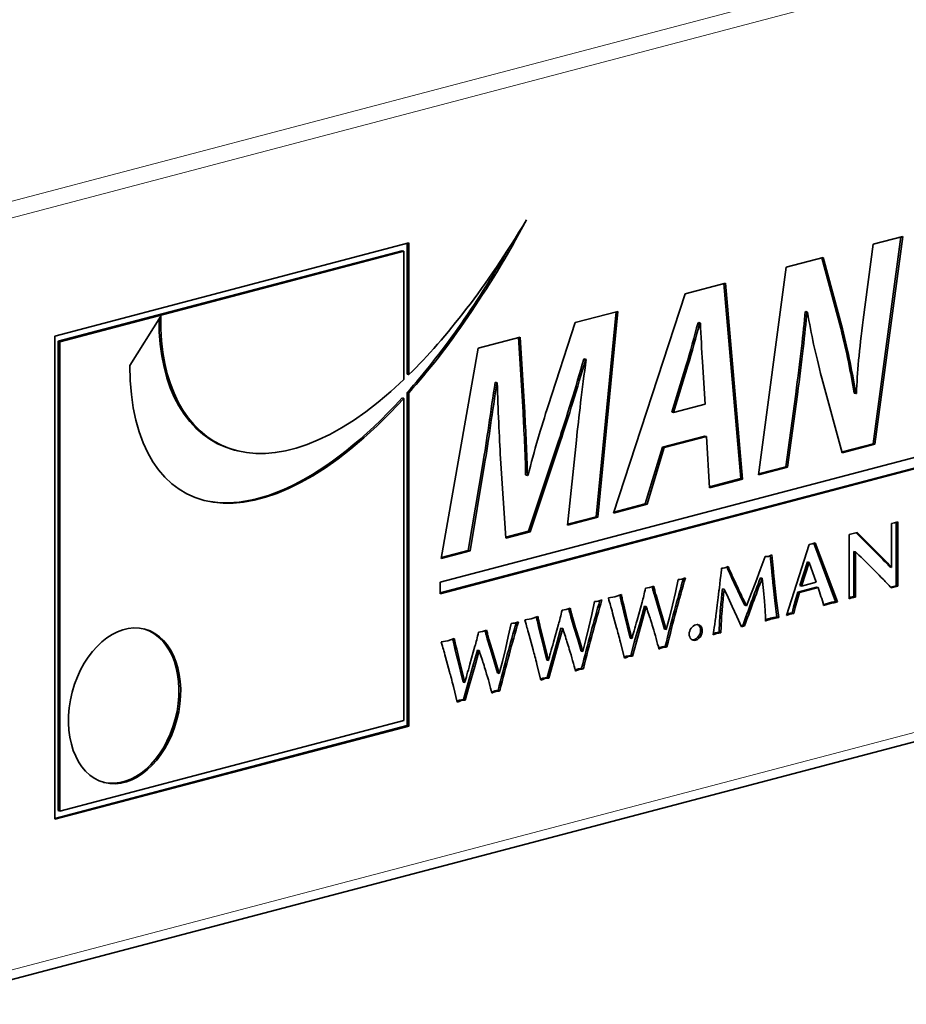
# Model space of a CAD drawing. Units: millimetres. Extents: x 0 to 1470, y 0 to 1040.
# Drawn here: x 736 to 754, y 307 to 327 of the extents above; entities that cross this region are included whole.
import ezdxf

# ---------------------------------------------------------------- set-up
doc = ezdxf.new("R2010")
doc.units = ezdxf.units.MM
doc.header["$LTSCALE"] = 3.5
doc.layers.add('Arêtes tangentes visibles(ISO)', color=7, linetype='Continuous', lineweight=18)
doc.layers.add('Arêtes visibles(ISO)', color=7, linetype='Continuous', lineweight=35)

msp = doc.modelspace()

# ---------------------------------------------------------------- linework, layer by layer
at = {"layer": 'Arêtes tangentes visibles(ISO)'}
for p, q in [((818.2305, 345.4964), (733.3776, 323.1569)), ((733.5172, 322.8482), (818.37, 345.1877)), ((818.37, 329.5455), (733.5172, 307.206)), ((749.4053, 320.2544), (749.3699, 320.2637)), ((751.6813, 319.6535), (751.646, 319.6628)), ((746.7483, 318.6704), (746.7129, 318.6797)), ((745.175, 318.2006), (745.1397, 318.2099)), ((753.0914, 316.6134), (753.0561, 316.6227)), ((753.284, 316.4227), (753.2487, 316.432)), ((753.4701, 316.2361), (753.4348, 316.2454)), ((751.1818, 315.9691), (751.1465, 315.9784)), ((750.3375, 315.8574), (750.3021, 315.8667)), ((751.1956, 315.8291), (751.1602, 315.8384)), ((748.7127, 315.5806), (748.6774, 315.5899)), ((750.4643, 315.5848), (750.429, 315.5941)), ((751.2125, 315.6775), (751.1772, 315.6868)), ((748.039, 315.4008), (748.0036, 315.4101)), ((748.741, 315.4799), (748.7056, 315.4892)), ((751.2481, 315.3616), (751.2127, 315.3709)), ((751.6832, 315.3919), (751.6479, 315.4012)), ((752.4352, 315.323), (752.3998, 315.3324)), ((752.7885, 315.4161), (752.7588, 315.4239)), ((752.8526, 315.4329), (752.8173, 315.4423)), ((746.9752, 315.1231), (746.9398, 315.1324)), ((748.0693, 315.2727), (748.0339, 315.282)), ((748.8056, 315.2599), (748.7703, 315.2692)), ((749.1578, 315.1483), (749.1225, 315.1576)), ((750.1128, 315.1564), (750.0775, 315.1657)), ((750.1258, 315.289), (750.0904, 315.2984)), ((752.2946, 315.2853), (752.2593, 315.2946)), ((746.3014, 314.9433), (746.2661, 314.9527)), ((747.0034, 315.0224), (746.9681, 315.0317)), ((748.1218, 315.0542), (748.0864, 315.0635)), ((748.4435, 314.9108), (748.4082, 314.9201)), ((748.884, 315.0045), (748.8487, 315.0138)), ((751.0897, 314.9698), (751.0544, 314.9791)), ((751.2259, 315.0047), (751.1905, 315.014)), ((751.489, 315.0732), (751.4596, 315.0809)), ((751.5658, 315.0934), (751.5305, 315.1027)), ((746.3317, 314.8153), (746.2964, 314.8246)), ((747.0681, 314.8024), (747.0327, 314.8117)), ((747.4203, 314.6908), (747.3849, 314.7001)), ((748.184, 314.8041), (748.1486, 314.8134)), ((750.0959, 314.8459), (750.0605, 314.8552)), ((744.5639, 314.4859), (744.5285, 314.4952)), ((745.2376, 314.6656), (745.2022, 314.6749)), ((745.2659, 314.565), (745.2305, 314.5743)), ((746.3842, 314.5967), (746.3489, 314.6061)), ((747.1464, 314.547), (747.1111, 314.5564)), ((748.3312, 314.5106), (748.2959, 314.5199)), ((744.5942, 314.3578), (744.5588, 314.3671)), ((745.3305, 314.3449), (745.2951, 314.3542)), ((746.4464, 314.3466), (746.411, 314.3559)), ((746.706, 314.4533), (746.6706, 314.4626)), ((744.6466, 314.1393), (744.6113, 314.1486)), ((745.4089, 314.0896), (745.3735, 314.0989)), ((745.6827, 314.2333), (745.6473, 314.2426)), ((748.1228, 314.1862), (748.0874, 314.1955)), ((744.7088, 313.8892), (744.6735, 313.8985)), ((744.9684, 313.9959), (744.933, 314.0052)), ((746.5937, 314.0531), (746.5583, 314.0624)), ((746.3852, 313.7288), (746.3498, 313.7381)), ((744.8561, 313.5957), (744.8208, 313.605)), ((744.6476, 313.2713), (744.6123, 313.2806))]:
    msp.add_line(p, q, dxfattribs=at)
at = {"layer": 'Arêtes visibles(ISO)'}
for p, q in [((733.3815, 306.9717), (818.2343, 329.3112)), ((753.8332, 322.9296), (753.2555, 318.6268)), ((753.2591, 322.7784), (753.8712, 322.9396)), ((753.8712, 322.9396), (753.2909, 318.6175)), ((736.2375, 320.8656), (743.6016, 322.8044)), ((743.5662, 322.795), (743.5662, 320.0759)), ((743.6016, 322.8044), (743.6016, 320.0665)), ((753.0505, 321.208), (753.2591, 322.7784)), ((743.4601, 322.641), (736.3082, 320.7581)), ((743.4955, 322.6317), (736.3435, 320.7488)), ((743.4955, 322.6317), (743.4601, 322.641)), ((743.4955, 319.9639), (743.4955, 322.6317)), ((751.45, 322.3021), (752.2163, 322.5039)), ((752.1857, 322.4958), (752.5844, 321.0297)), ((752.2163, 322.5039), (752.6198, 321.0204)), ((750.8697, 317.9801), (751.45, 322.3021)), ((749.3463, 321.7483), (750.1851, 321.9691)), ((750.1513, 321.9602), (750.5034, 317.9023)), ((750.1851, 321.9691), (750.5388, 317.8929)), ((747.8546, 317.1863), (749.3463, 321.7483)), ((737.7929, 320.256), (738.44, 321.2787)), ((747.0611, 321.1467), (747.9453, 321.3794)), ((747.9081, 321.3696), (747.4973, 317.1108)), ((747.9453, 321.3794), (747.5327, 317.1015)), ((751.8545, 321.3757), (751.8409, 321.3721)), ((751.8763, 321.3628), (751.8409, 321.3721)), ((751.8898, 321.3664), (751.8545, 321.3757)), ((751.8898, 321.3664), (751.8763, 321.3628)), ((746.4944, 319.4139), (747.0611, 321.1467)), ((749.6283, 321.1484), (749.6147, 321.1448)), ((749.6501, 321.1355), (749.6147, 321.1448)), ((749.6637, 321.1391), (749.6283, 321.1484)), ((749.6637, 321.1391), (749.6501, 321.1355)), ((736.2375, 310.8186), (736.2375, 320.8656)), ((745.039, 320.6143), (745.914, 320.8446)), ((745.914, 320.8446), (746.0093, 319.28)), ((752.6198, 321.0204), (752.5844, 321.0297)), ((736.3082, 320.7581), (736.3082, 311.0005)), ((736.3435, 320.7488), (736.3082, 320.7581)), ((736.3435, 320.7488), (736.3435, 310.9912)), ((744.2522, 315.75), (763.0696, 320.7041)), ((745.8798, 320.8356), (745.9739, 319.2893)), ((763.0342, 320.4723), (744.2522, 315.5275)), ((763.0696, 320.463), (744.2522, 315.5089)), ((744.2727, 316.2433), (745.039, 320.6143)), ((747.2525, 320.393), (747.2389, 320.3894)), ((747.2742, 320.3801), (747.2389, 320.3894)), ((747.2878, 320.3837), (747.2525, 320.393)), ((747.2878, 320.3837), (747.2742, 320.3801)), ((749.3699, 320.2637), (749.0706, 319.288)), ((749.4053, 320.2544), (749.106, 319.2787)), ((749.7634, 319.4518), (749.7045, 320.3332)), ((745.4026, 319.906), (745.3936, 319.9036)), ((745.4289, 319.8943), (745.3936, 319.9036)), ((745.438, 319.8967), (745.4026, 319.906)), ((745.438, 319.8967), (745.4289, 319.8943)), ((752.6153, 318.4396), (752.1891, 319.9915)), ((743.5662, 319.6974), (743.5662, 312.7667)), ((743.6016, 319.6881), (743.6016, 312.7574)), ((751.646, 319.6628), (751.4419, 318.1493)), ((751.6813, 319.6535), (751.4772, 318.14)), ((752.8964, 319.6704), (752.8611, 319.6797)), ((752.8964, 319.6704), (752.91, 319.6739)), ((743.4955, 312.8741), (743.4955, 319.5706)), ((749.106, 319.2787), (749.7634, 319.4518)), ((746.0093, 319.28), (745.9739, 319.2893)), ((749.106, 319.2787), (749.0706, 319.288)), ((746.7129, 318.6797), (746.0873, 316.8076)), ((746.7483, 318.6704), (746.1226, 316.7983)), ((746.8979, 316.9344), (747.0838, 318.7031)), ((749.7553, 318.7878), (748.8757, 318.5563)), ((749.7907, 318.7785), (748.9111, 318.547)), ((749.7907, 318.7785), (749.7553, 318.7878)), ((749.8541, 317.7127), (749.7907, 318.7785)), ((753.2555, 318.6268), (752.6105, 318.457)), ((753.2909, 318.6175), (752.6153, 318.4396)), ((753.2909, 318.6175), (753.2555, 318.6268)), ((740.0051, 318.4885), (739.9698, 318.4978)), ((748.8757, 318.5563), (748.5174, 317.3794)), ((748.9111, 318.547), (748.5528, 317.3701)), ((748.9111, 318.547), (748.8757, 318.5563)), ((745.1397, 318.2099), (744.8359, 316.4101)), ((745.175, 318.2006), (744.8712, 316.4008)), ((745.6148, 316.6646), (745.506, 318.3247)), ((746.0637, 317.9705), (746.0283, 317.9798)), ((746.0637, 317.9705), (746.0818, 317.9752)), ((751.4772, 318.14), (750.8697, 317.9801)), ((751.4419, 318.1493), (750.8723, 317.9994)), ((751.4772, 318.14), (751.4419, 318.1493)), ((750.5034, 317.9023), (749.853, 317.731)), ((750.5388, 317.8929), (749.8541, 317.7127)), ((750.5388, 317.8929), (750.5034, 317.9023)), ((748.5528, 317.3701), (747.8546, 317.1863)), ((748.5174, 317.3794), (747.8612, 317.2066)), ((748.5528, 317.3701), (748.5174, 317.3794)), ((747.5327, 317.1015), (746.8979, 316.9344)), ((747.4973, 317.1108), (746.8999, 316.9536)), ((747.5327, 317.1015), (747.4973, 317.1108)), ((753.6393, 316.9715), (753.7034, 316.9808)), ((753.6393, 316.0582), (753.6393, 316.9715)), ((753.7034, 316.9808), (753.7708, 317.0074)), ((753.7354, 316.9934), (753.7354, 315.6756)), ((753.7708, 317.0074), (753.7708, 315.6663)), ((746.0873, 316.8076), (745.6136, 316.6829)), ((746.1226, 316.7983), (745.6148, 316.6646)), ((746.1226, 316.7983), (746.0873, 316.8076)), ((752.7588, 316.741), (752.9247, 316.7847)), ((752.9038, 316.7792), (753.0561, 316.6227)), ((752.9247, 316.7847), (753.0914, 316.6134)), ((751.9245, 316.5366), (751.9536, 316.5416)), ((751.9536, 316.5416), (751.9851, 316.5474)), ((751.9851, 316.5474), (752.0497, 316.5695)), ((752.0215, 316.5599), (752.4766, 315.3487)), ((752.0497, 316.5695), (752.5119, 315.3394)), ((752.7588, 315.4044), (752.7588, 316.741)), ((753.0561, 316.6227), (753.2487, 316.432)), ((753.0914, 316.6134), (753.284, 316.4227)), ((744.8712, 316.4008), (744.2727, 316.2433)), ((744.8359, 316.4101), (744.2762, 316.2628)), ((744.8712, 316.4008), (744.8359, 316.4101)), ((751.4526, 315.059), (751.9245, 316.5366)), ((752.8903, 316.3809), (752.855, 316.3902)), ((752.855, 316.3902), (752.855, 315.4484)), ((752.8903, 316.3809), (752.8903, 315.4391)), ((753.2487, 316.432), (753.4348, 316.2454)), ((753.284, 316.4227), (753.4701, 316.2361)), ((750.9087, 316.0068), (751.0089, 316.2803)), ((751.0089, 316.2803), (751.08, 316.2863)), ((751.08, 316.2863), (751.1479, 316.3169)), ((751.1149, 316.302), (751.1465, 315.9784)), ((751.1479, 316.3169), (751.1818, 315.9691)), ((751.8893, 316.1712), (751.734, 315.6778)), ((751.9247, 316.1619), (751.7694, 315.6685)), ((751.9247, 316.1619), (751.8893, 316.1712)), ((752.0733, 315.7486), (751.9247, 316.1619)), ((750.104, 316.0421), (750.1395, 316.044)), ((750.1395, 316.044), (750.1718, 316.0472)), ((750.1718, 316.0472), (750.2397, 316.0778)), ((750.8142, 315.7586), (750.9087, 316.0068)), ((753.6393, 316.0582), (753.6039, 316.0675)), ((744.2522, 315.5089), (744.2522, 315.75)), ((749.1433, 315.5384), (749.1999, 315.8027)), ((749.1999, 315.8027), (749.2379, 315.8089)), ((749.2379, 315.8089), (749.2742, 315.8147)), ((749.2742, 315.8147), (749.3138, 315.8289)), ((749.3138, 315.8289), (749.3542, 315.8433)), ((750.7237, 315.5257), (750.8142, 315.7586)), ((750.9491, 315.8327), (750.9138, 315.842)), ((750.9726, 315.5776), (750.9491, 315.8327)), ((751.7694, 315.6685), (752.0733, 315.7486)), ((748.5229, 315.6245), (748.5649, 315.6317)), ((748.5649, 315.6317), (748.6077, 315.6392)), ((748.6077, 315.6392), (748.6513, 315.6545)), ((748.6513, 315.6545), (748.6917, 315.6689)), ((749.0819, 315.2738), (749.1433, 315.5384)), ((750.1581, 315.6055), (750.1227, 315.6148)), ((750.2381, 315.4317), (750.1581, 315.6055)), ((750.6203, 315.2609), (750.7237, 315.5257)), ((750.9944, 315.3515), (750.9726, 315.5776)), ((751.1772, 315.6868), (751.2127, 315.3709)), ((751.2125, 315.6775), (751.2481, 315.3616)), ((751.6891, 315.5444), (751.6479, 315.4012)), ((751.7244, 315.5351), (751.6832, 315.3919)), ((752.076, 315.6462), (751.6891, 315.5444)), ((751.7244, 315.5351), (751.6891, 315.5444)), ((752.1113, 315.6369), (751.7244, 315.5351)), ((751.7694, 315.6685), (751.734, 315.6778)), ((752.1113, 315.6369), (752.076, 315.6462)), ((753.7354, 315.6756), (753.6178, 315.6487)), ((753.7708, 315.6663), (753.6316, 315.6344)), ((753.7708, 315.6663), (753.7354, 315.6756)), ((747.4058, 315.0809), (747.4623, 315.3452)), ((747.4623, 315.3452), (747.5003, 315.3514)), ((747.5003, 315.3514), (747.5367, 315.3572)), ((747.5367, 315.3572), (747.5762, 315.3714)), ((747.5762, 315.3714), (747.6166, 315.3859)), ((747.7487, 315.422), (747.8844, 315.445)), ((747.8844, 315.445), (748.02, 315.4921)), ((748.3455, 314.9592), (748.4502, 315.3325)), ((748.7056, 315.4892), (748.7703, 315.2692)), ((748.741, 315.4799), (748.8056, 315.2599)), ((750.3245, 315.2473), (750.2381, 315.4317)), ((751.0089, 315.1615), (750.9944, 315.3515)), ((751.2127, 315.3709), (751.2564, 315.0228)), ((751.2481, 315.3616), (751.2917, 315.0134)), ((751.6479, 315.4012), (751.6, 315.23)), ((751.6832, 315.3919), (751.6354, 315.2207)), ((752.3255, 315.3166), (752.2593, 315.2946)), ((752.3998, 315.3324), (752.3255, 315.3166)), ((752.3609, 315.3073), (752.3255, 315.3166)), ((752.4352, 315.323), (752.3609, 315.3073)), ((752.4766, 315.3487), (752.3998, 315.3324)), ((752.5119, 315.3394), (752.4352, 315.323)), ((752.5119, 315.3394), (752.4766, 315.3487)), ((752.7812, 315.4366), (752.7588, 315.4276)), ((752.7885, 315.4161), (752.7588, 315.4044)), ((752.8173, 315.4423), (752.7812, 315.4366)), ((752.8166, 315.4272), (752.7812, 315.4366)), ((752.8166, 315.4272), (752.7885, 315.4161)), ((752.8526, 315.4329), (752.8166, 315.4272)), ((752.855, 315.4484), (752.8173, 315.4423)), ((752.8903, 315.4391), (752.8526, 315.4329)), ((752.8903, 315.4391), (752.855, 315.4484)), ((746.7853, 315.167), (746.8273, 315.1743)), ((746.8273, 315.1743), (746.8701, 315.1817)), ((746.8701, 315.1817), (746.9137, 315.197)), ((746.9137, 315.197), (746.9542, 315.2115)), ((747.9216, 314.8002), (747.8375, 315.1069)), ((748.0339, 315.282), (748.0864, 315.0635)), ((748.0693, 315.2727), (748.1218, 315.0542)), ((748.5011, 315.2515), (748.4082, 314.9201)), ((748.5365, 315.2422), (748.4435, 314.9108)), ((748.5365, 315.2422), (748.5011, 315.2515)), ((748.7703, 315.2692), (748.8487, 315.0138)), ((748.8056, 315.2599), (748.884, 315.0045)), ((749.0189, 315.0182), (749.0819, 315.2738)), ((750.4239, 315.034), (750.3245, 315.2473)), ((750.6203, 315.2609), (750.5849, 315.2702)), ((751.5709, 315.1088), (751.5305, 315.1027)), ((751.6, 315.23), (751.5709, 315.1088)), ((751.6063, 315.0995), (751.5709, 315.1088)), ((751.6354, 315.2207), (751.6, 315.23)), ((751.6354, 315.2207), (751.6063, 315.0995)), ((752.2593, 315.2946), (752.2215, 315.2821)), ((752.2946, 315.2853), (752.2268, 315.2629)), ((752.3609, 315.3073), (752.2946, 315.2853)), ((745.7991, 314.8998), (745.8386, 314.914)), ((745.8386, 314.914), (745.8791, 314.9284)), ((746.0111, 314.9645), (746.1468, 314.9875)), ((746.1468, 314.9875), (746.2825, 315.0346)), ((746.9681, 315.0317), (747.0327, 314.8117)), ((747.0034, 315.0224), (747.0681, 314.8024)), ((747.3444, 314.8164), (747.4058, 315.0809)), ((748.0864, 315.0635), (748.1486, 314.8134)), ((748.1218, 315.0542), (748.184, 314.8041)), ((748.4082, 314.9201), (748.2959, 314.5199)), ((748.4435, 314.9108), (748.3312, 314.5106)), ((748.8487, 315.0138), (748.9181, 314.7761)), ((748.884, 315.0045), (748.9535, 314.7668)), ((748.9535, 314.7668), (749.0189, 315.0182)), ((750.5209, 314.8229), (750.4239, 315.034)), ((751.2917, 315.0134), (751.2564, 315.0228)), ((751.489, 315.0732), (751.4526, 315.059)), ((751.4884, 315.0962), (751.461, 315.0854)), ((751.5305, 315.1027), (751.4884, 315.0962)), ((751.5238, 315.0869), (751.4884, 315.0962)), ((751.5238, 315.0869), (751.489, 315.0732)), ((751.5658, 315.0934), (751.5238, 315.0869)), ((751.6063, 315.0995), (751.5658, 315.0934)), ((745.0477, 314.7096), (745.0897, 314.7168)), ((745.0897, 314.7168), (745.1325, 314.7243)), ((745.1325, 314.7243), (745.1762, 314.7396)), ((745.1762, 314.7396), (745.2166, 314.754)), ((745.6682, 314.6235), (745.7247, 314.8878)), ((745.7247, 314.8878), (745.7627, 314.894)), ((745.7627, 314.894), (745.7991, 314.8998)), ((746.2964, 314.8246), (746.3489, 314.6061)), ((746.3317, 314.8153), (746.3842, 314.5967)), ((746.6079, 314.5018), (746.7126, 314.875)), ((746.7635, 314.7941), (746.6706, 314.4626)), ((746.7989, 314.7847), (746.706, 314.4533)), ((746.7989, 314.7847), (746.7635, 314.7941)), ((747.0327, 314.8117), (747.1111, 314.5564)), ((747.0681, 314.8024), (747.1464, 314.547)), ((747.2813, 314.5608), (747.3444, 314.8164)), ((748.1486, 314.8134), (748.2043, 314.5882)), ((748.184, 314.8041), (748.2397, 314.5788)), ((748.9535, 314.7668), (748.9181, 314.7761)), ((749.9741, 314.6975), (749.9355, 314.6813)), ((750.0137, 314.7022), (749.9741, 314.6975)), ((750.0094, 314.6882), (749.9741, 314.6975)), ((750.0516, 314.7056), (750.0137, 314.7022)), ((750.049, 314.6929), (750.0137, 314.7022)), ((750.087, 314.6963), (750.0516, 314.7056)), ((750.547, 314.8483), (750.5132, 314.8395)), ((750.5823, 314.839), (750.5209, 314.8229)), ((750.5823, 314.839), (750.547, 314.8483)), ((744.2735, 314.5071), (744.4092, 314.53)), ((744.4092, 314.53), (744.5449, 314.5772)), ((745.2305, 314.5743), (745.2951, 314.3542)), ((745.2659, 314.565), (745.3305, 314.3449)), ((745.6068, 314.3589), (745.6682, 314.6235)), ((746.184, 314.3427), (746.1, 314.6495)), ((746.3489, 314.6061), (746.411, 314.3559)), ((746.3842, 314.5967), (746.4464, 314.3466)), ((747.1111, 314.5564), (747.1805, 314.3186)), ((747.1464, 314.547), (747.2159, 314.3093)), ((747.2159, 314.3093), (747.2813, 314.5608)), ((748.0816, 314.1692), (748, 314.4976)), ((748.2397, 314.5788), (748.2043, 314.5882)), ((748.2959, 314.5199), (748.2135, 314.2226)), ((748.3312, 314.5106), (748.2488, 314.2133)), ((750.0094, 314.6882), (749.9319, 314.6556)), ((750.049, 314.6929), (750.0094, 314.6882)), ((750.087, 314.6963), (750.049, 314.6929)), ((744.5588, 314.3671), (744.6113, 314.1486)), ((744.5942, 314.3578), (744.6466, 314.1393)), ((744.8704, 314.0443), (744.975, 314.4176)), ((745.026, 314.3366), (744.933, 314.0052)), ((745.0613, 314.3273), (744.9684, 313.9959)), ((745.0613, 314.3273), (745.026, 314.3366)), ((745.2951, 314.3542), (745.3735, 314.0989)), ((745.3305, 314.3449), (745.4089, 314.0896)), ((745.5438, 314.1033), (745.6068, 314.3589)), ((746.411, 314.3559), (746.4668, 314.1307)), ((746.4464, 314.3466), (746.5021, 314.1214)), ((746.6706, 314.4626), (746.5583, 314.0624)), ((746.706, 314.4533), (746.5937, 314.0531)), ((747.2159, 314.3093), (747.1805, 314.3186)), ((748.9663, 314.4022), (748.931, 314.4115)), ((744.4465, 313.8853), (744.3624, 314.192)), ((744.6113, 314.1486), (744.6735, 313.8985)), ((744.6466, 314.1393), (744.7088, 313.8892)), ((745.3735, 314.0989), (745.443, 313.8612)), ((745.4089, 314.0896), (745.4783, 313.8519)), ((745.4783, 313.8519), (745.5438, 314.1033)), ((746.5021, 314.1214), (746.4668, 314.1307)), ((748.0874, 314.1955), (748.0762, 314.1909)), ((748.1228, 314.1862), (748.0816, 314.1692)), ((748.127, 314.2112), (748.0874, 314.1955)), ((748.1624, 314.2019), (748.1228, 314.1862)), ((748.2135, 314.2226), (748.127, 314.2112)), ((748.1624, 314.2019), (748.127, 314.2112)), ((748.2488, 314.2133), (748.1624, 314.2019)), ((748.2488, 314.2133), (748.2135, 314.2226)), ((744.6735, 313.8985), (744.7292, 313.6732)), ((744.7088, 313.8892), (744.7645, 313.6639)), ((744.933, 314.0052), (744.8208, 313.605)), ((744.9684, 313.9959), (744.8561, 313.5957)), ((746.344, 313.7118), (746.2624, 314.0401)), ((746.5583, 314.0624), (746.4759, 313.7651)), ((746.5937, 314.0531), (746.5113, 313.7558)), ((747.2288, 313.9447), (747.1934, 313.954)), ((744.7645, 313.6639), (744.7292, 313.6732)), ((745.4783, 313.8519), (745.443, 313.8612)), ((746.3498, 313.7381), (746.3386, 313.7334)), ((746.3852, 313.7288), (746.344, 313.7118)), ((746.3894, 313.7538), (746.3498, 313.7381)), ((746.4248, 313.7445), (746.3852, 313.7288)), ((746.4759, 313.7651), (746.3894, 313.7538)), ((746.4248, 313.7445), (746.3894, 313.7538)), ((746.5113, 313.7558), (746.4248, 313.7445)), ((746.5113, 313.7558), (746.4759, 313.7651)), ((744.6064, 313.2543), (744.5248, 313.5827)), ((744.8208, 313.605), (744.7383, 313.3077)), ((744.8561, 313.5957), (744.7737, 313.2984)), ((745.4912, 313.4873), (745.4558, 313.4966)), ((744.6123, 313.2806), (744.601, 313.276)), ((744.6476, 313.2713), (744.6064, 313.2543)), ((744.6519, 313.2963), (744.6123, 313.2806)), ((744.6872, 313.287), (744.6476, 313.2713)), ((744.7383, 313.3077), (744.6519, 313.2963)), ((744.6872, 313.287), (744.6519, 313.2963)), ((744.7737, 313.2984), (744.6872, 313.287)), ((744.7737, 313.2984), (744.7383, 313.3077)), ((736.3435, 310.9912), (743.4955, 312.8741)), ((743.5662, 312.7667), (736.2375, 310.8372)), ((743.6016, 312.7574), (736.2375, 310.8186)), ((743.6016, 312.7574), (743.5662, 312.7667)), ((736.3435, 310.9912), (736.3082, 311.0005))]:
    msp.add_line(p, q, dxfattribs=at)
msp.add_ellipse((737.687, 313.1779), major_axis=(-0.4201, -1.5956), ratio=0.6821609, dxfattribs=at)
msp.add_ellipse((737.6517, 313.1872), major_axis=(-0.4201, -1.5956), ratio=0.6821609, start_param=0.0162415, end_param=3.1253512, dxfattribs=at)
for points in [[(743.6016, 320.0665), (744.3813, 320.8324), (745.207, 321.889), (746.0473, 323.2831)], [(746.0473, 323.2831), (745.2439, 321.7903), (744.4129, 320.5985), (743.6016, 319.6881)], [(745.6706, 322.6789), (744.9746, 321.4692), (744.2632, 320.4794), (743.5662, 319.6974)], [(738.44, 321.2787), (738.386, 318.4541), (740.6124, 317.2143), (743.4955, 319.9639)], [(751.8409, 321.3721), (751.8092, 320.9555), (751.7366, 320.3487), (751.646, 319.6628)], [(751.8763, 321.3628), (751.8446, 320.9462), (751.7719, 320.3394), (751.6813, 319.6535)], [(752.1891, 319.9915), (752.0531, 320.5248), (751.9715, 320.8806), (751.8898, 321.3664)], [(738.4038, 321.2215), (738.3944, 319.7741), (738.9912, 318.7554), (739.9698, 318.4978)], [(749.6147, 321.1448), (749.5376, 320.8709), (749.4515, 320.5266), (749.3699, 320.2637)], [(749.6501, 321.1355), (749.573, 320.8616), (749.4869, 320.5172), (749.4053, 320.2544)], [(749.7045, 320.3332), (749.6908, 320.5586), (749.6773, 320.889), (749.6637, 321.1391)], [(752.91, 319.6739), (752.9236, 320.1044), (752.969, 320.5742), (753.0505, 321.208)], [(752.5844, 321.0297), (752.7069, 320.5299), (752.7885, 320.1183), (752.8611, 319.6797)], [(752.6198, 321.0204), (752.7422, 320.5206), (752.8239, 320.109), (752.8964, 319.6704)], [(743.4955, 319.5706), (740.5088, 316.3022), (737.8174, 316.8543), (737.7929, 320.256)], [(747.2389, 320.3894), (747.0711, 319.8071), (746.8807, 319.1816), (746.7129, 318.6797)], [(747.2742, 320.3801), (747.1065, 319.7977), (746.9161, 319.1723), (746.7483, 318.6704)], [(747.0838, 318.7031), (747.1337, 319.1678), (747.2017, 319.7609), (747.2878, 320.3837)], [(745.3936, 319.9036), (745.3074, 319.3304), (745.2167, 318.6755), (745.1397, 318.2099)], [(745.4289, 319.8943), (745.3428, 319.321), (745.2521, 318.6662), (745.175, 318.2006)], [(745.506, 318.3247), (745.4788, 318.7753), (745.4561, 319.3447), (745.438, 319.8967)], [(743.4601, 319.5799), (741.878, 317.8485), (740.3787, 317.1893), (739.3148, 317.4577)], [(746.0818, 317.9752), (746.1997, 318.4703), (746.3629, 319.0019), (746.4944, 319.4139)], [(745.9739, 319.2893), (745.992, 318.9044), (746.0238, 318.4426), (746.0283, 317.9798)], [(746.0093, 319.28), (746.0274, 318.895), (746.0591, 318.4333), (746.0637, 317.9705)], [(753.0061, 316.2698), (752.937, 316.3365), (752.8984, 316.3735), (752.8903, 316.3809)], [(753.1129, 316.1658), (753.0826, 316.1959), (753.047, 316.2305), (753.0061, 316.2698)], [(753.2116, 316.0673), (753.1927, 316.0864), (753.1598, 316.1192), (753.1129, 316.1658)], [(753.4348, 316.2454), (753.499, 316.1792), (753.5554, 316.12), (753.6039, 316.0675)], [(753.4701, 316.2361), (753.5343, 316.1699), (753.5907, 316.1107), (753.6393, 316.0582)], [(750.0773, 315.8087), (750.0897, 315.9166), (750.0986, 315.9944), (750.104, 316.0421)], [(750.2134, 316.0659), (750.2441, 315.9948), (750.2737, 315.9284), (750.3021, 315.8667)], [(750.2397, 316.0778), (750.2736, 315.9986), (750.3062, 315.9252), (750.3375, 315.8574)], [(751.1465, 315.9784), (751.1508, 315.9313), (751.1553, 315.8846), (751.1602, 315.8384)], [(751.1818, 315.9691), (751.1861, 315.922), (751.1907, 315.8753), (751.1956, 315.8291)], [(753.3225, 315.9549), (753.3079, 315.9701), (753.2709, 316.0076), (753.2116, 316.0673)], [(753.4624, 315.8103), (753.3982, 315.877), (753.3516, 315.9252), (753.3225, 315.9549)], [(749.3115, 315.8281), (749.2467, 315.6098), (749.1837, 315.3863), (749.1225, 315.1576)], [(749.3542, 315.8433), (749.2868, 315.6173), (749.2214, 315.3856), (749.1578, 315.1483)], [(750.0498, 315.5713), (750.0509, 315.5785), (750.0601, 315.6576), (750.0773, 315.8087)], [(750.3021, 315.8667), (750.3436, 315.7756), (750.3859, 315.6847), (750.429, 315.5941)], [(750.3375, 315.8574), (750.3789, 315.7663), (750.4212, 315.6754), (750.4643, 315.5848)], [(750.9138, 315.842), (750.7796, 315.4918), (750.6574, 315.1606), (750.547, 314.8483)], [(750.9491, 315.8327), (750.815, 315.4825), (750.6927, 315.1513), (750.5823, 314.839)], [(751.1602, 315.8384), (751.1634, 315.8075), (751.1691, 315.757), (751.1772, 315.6868)], [(751.1956, 315.8291), (751.1988, 315.7982), (751.2045, 315.7477), (751.2125, 315.6775)], [(753.6316, 315.6344), (753.5749, 315.693), (753.5186, 315.7516), (753.4624, 315.8103)], [(748.4502, 315.3325), (748.4733, 315.4165), (748.4975, 315.5138), (748.5229, 315.6245)], [(748.6609, 315.6579), (748.6661, 315.6353), (748.6716, 315.6126), (748.6774, 315.5899)], [(748.6774, 315.5899), (748.6849, 315.5602), (748.6943, 315.5267), (748.7056, 315.4892)], [(748.6917, 315.6689), (748.6982, 315.6396), (748.7052, 315.6102), (748.7127, 315.5806)], [(748.7127, 315.5806), (748.7202, 315.5509), (748.7297, 315.5174), (748.741, 315.4799)], [(750.0207, 315.3296), (750.0272, 315.3807), (750.0369, 315.4613), (750.0498, 315.5713)], [(750.1227, 315.6148), (750.1136, 315.5363), (750.1028, 315.4309), (750.0904, 315.2984)], [(750.1581, 315.6055), (750.1489, 315.527), (750.1381, 315.4215), (750.1258, 315.289)], [(750.429, 315.5941), (750.4618, 315.5254), (750.5138, 315.4175), (750.5849, 315.2702)], [(750.4643, 315.5848), (750.4972, 315.5161), (750.5492, 315.4082), (750.6203, 315.2609)], [(752.2268, 315.2629), (752.1912, 315.3934), (752.1528, 315.5181), (752.1113, 315.6369)], [(747.574, 315.3706), (747.5092, 315.1524), (747.4462, 314.9289), (747.3849, 314.7001)], [(747.6166, 315.3859), (747.5493, 315.1598), (747.4838, 314.9282), (747.4203, 314.6908)], [(747.7935, 315.2674), (747.7819, 315.3074), (747.767, 315.3589), (747.7487, 315.422)], [(747.9888, 315.4812), (747.9935, 315.4585), (747.9984, 315.4348), (748.0036, 315.4101)], [(748.0036, 315.4101), (748.0104, 315.3781), (748.0205, 315.3354), (748.0339, 315.282)], [(748.02, 315.4921), (748.0259, 315.4633), (748.0322, 315.4329), (748.039, 315.4008)], [(748.039, 315.4008), (748.0457, 315.3687), (748.0558, 315.3261), (748.0693, 315.2727)], [(749.9909, 315.0916), (750.0011, 315.1722), (750.011, 315.2516), (750.0207, 315.3296)], [(746.7126, 314.875), (746.7357, 314.959), (746.7599, 315.0564), (746.7853, 315.167)], [(746.9233, 315.2005), (746.9285, 315.1779), (746.934, 315.1552), (746.9398, 315.1324)], [(746.9398, 315.1324), (746.9473, 315.1027), (746.9568, 315.0692), (746.9681, 315.0317)], [(746.9542, 315.2115), (746.9606, 315.1822), (746.9676, 315.1527), (746.9752, 315.1231)], [(746.9752, 315.1231), (746.9827, 315.0934), (746.9921, 315.0599), (747.0034, 315.0224)], [(747.8375, 315.1069), (747.8197, 315.1739), (747.805, 315.2274), (747.7935, 315.2674)], [(748.5801, 315.1122), (748.5591, 315.175), (748.5445, 315.2184), (748.5365, 315.2422)], [(748.6261, 314.9705), (748.6127, 315.0132), (748.5973, 315.0604), (748.5801, 315.1122)], [(749.1225, 315.1576), (749.0589, 314.9202), (748.9951, 314.6715), (748.931, 314.4115)], [(749.1578, 315.1483), (749.0943, 314.9108), (749.0304, 314.6622), (748.9663, 314.4022)], [(750.0904, 315.2984), (750.0872, 315.2607), (750.0828, 315.2165), (750.0775, 315.1657)], [(750.1258, 315.289), (750.1225, 315.2514), (750.1182, 315.2072), (750.1128, 315.1564)], [(745.8364, 314.9132), (745.7716, 314.6949), (745.7086, 314.4714), (745.6473, 314.2426)], [(745.8791, 314.9284), (745.8117, 314.7024), (745.7463, 314.4707), (745.6827, 314.2333)], [(746.0559, 314.81), (746.0444, 314.85), (746.0294, 314.9015), (746.0111, 314.9645)], [(746.2512, 315.0238), (746.2559, 315.001), (746.2609, 314.9773), (746.2661, 314.9527)], [(746.2661, 314.9527), (746.2728, 314.9206), (746.2829, 314.8779), (746.2964, 314.8246)], [(746.2825, 315.0346), (746.2884, 315.0058), (746.2947, 314.9754), (746.3014, 314.9433)], [(746.3014, 314.9433), (746.3082, 314.9113), (746.3183, 314.8686), (746.3317, 314.8153)], [(748.2397, 314.5788), (748.2634, 314.6682), (748.2986, 314.795), (748.3455, 314.9592)], [(748.6738, 314.817), (748.6593, 314.8656), (748.6434, 314.9168), (748.6261, 314.9705)], [(749.9609, 314.8678), (749.9782, 314.9947), (749.9881, 315.0693), (749.9909, 315.0916)], [(751.0544, 314.9791), (751.0432, 314.9753), (751.0318, 314.971), (751.0201, 314.9663)], [(751.0897, 314.9698), (751.0676, 314.9622), (751.0445, 314.9529), (751.0202, 314.9422)], [(751.2564, 315.0228), (751.2386, 315.0213), (751.2166, 315.0183), (751.1905, 315.014)], [(751.2917, 315.0134), (751.2739, 315.0119), (751.252, 315.009), (751.2259, 315.0047)], [(744.975, 314.4176), (744.9981, 314.5016), (745.0224, 314.5989), (745.0477, 314.7096)], [(745.1858, 314.743), (745.1909, 314.7204), (745.1964, 314.6977), (745.2022, 314.6749)], [(745.2166, 314.754), (745.223, 314.7247), (745.23, 314.6953), (745.2376, 314.6656)], [(746.1, 314.6495), (746.0822, 314.7164), (746.0675, 314.7699), (746.0559, 314.81)], [(746.8425, 314.6548), (746.8215, 314.7176), (746.807, 314.7609), (746.7989, 314.7847)], [(747.3849, 314.7001), (747.3213, 314.4627), (747.2575, 314.214), (747.1934, 313.954)], [(748, 314.4976), (747.9703, 314.6171), (747.9442, 314.718), (747.9216, 314.8002)], [(748.8015, 314.3588), (748.7675, 314.4948), (748.725, 314.6475), (748.6738, 314.817)], [(749.9319, 314.6556), (749.9399, 314.7129), (749.9496, 314.7836), (749.9609, 314.8678)], [(750.0605, 314.8552), (750.0546, 314.7611), (750.0516, 314.7113), (750.0516, 314.7056)], [(750.0959, 314.8459), (750.0899, 314.7518), (750.087, 314.702), (750.087, 314.6963)], [(744.3184, 314.3525), (744.3068, 314.3925), (744.2919, 314.444), (744.2735, 314.5071)], [(744.5137, 314.5663), (744.5184, 314.5436), (744.5233, 314.5199), (744.5285, 314.4952)], [(744.5285, 314.4952), (744.5352, 314.4631), (744.5453, 314.4205), (744.5588, 314.3671)], [(744.5449, 314.5772), (744.5508, 314.5484), (744.5571, 314.5179), (744.5639, 314.4859)], [(745.2022, 314.6749), (745.2097, 314.6453), (745.2192, 314.6118), (745.2305, 314.5743)], [(745.2376, 314.6656), (745.2451, 314.636), (745.2545, 314.6024), (745.2659, 314.565)], [(746.5021, 314.1214), (746.5258, 314.2108), (746.5611, 314.3376), (746.6079, 314.5018)], [(746.8886, 314.5131), (746.8751, 314.5557), (746.8597, 314.603), (746.8425, 314.6548)], [(746.9362, 314.3595), (746.9217, 314.4082), (746.9058, 314.4594), (746.8886, 314.5131)], [(747.4203, 314.6908), (747.3567, 314.4534), (747.2929, 314.2047), (747.2288, 313.9447)], [(744.3624, 314.192), (744.3446, 314.259), (744.3299, 314.3124), (744.3184, 314.3525)], [(744.5639, 314.4859), (744.5706, 314.4538), (744.5807, 314.4112), (744.5942, 314.3578)], [(745.105, 314.1973), (745.0839, 314.2601), (745.0694, 314.3035), (745.0613, 314.3273)], [(746.2624, 314.0401), (746.2328, 314.1597), (746.2066, 314.2606), (746.184, 314.3427)], [(747.0639, 313.9013), (747.03, 314.0373), (746.9874, 314.19), (746.9362, 314.3595)], [(745.151, 314.0556), (745.1375, 314.0983), (745.1222, 314.1455), (745.105, 314.1973)], [(745.6473, 314.2426), (745.5838, 314.0052), (745.5199, 313.7566), (745.4558, 313.4966)], [(745.6827, 314.2333), (745.6191, 313.9959), (745.5553, 313.7472), (745.4912, 313.4873)], [(744.5248, 313.5827), (744.4952, 313.7022), (744.4691, 313.8031), (744.4465, 313.8853)], [(744.7645, 313.6639), (744.7882, 313.7533), (744.8235, 313.8801), (744.8704, 314.0443)], [(745.1987, 313.9021), (745.1841, 313.9507), (745.1682, 314.0019), (745.151, 314.0556)], [(745.3264, 313.4439), (745.2924, 313.5799), (745.2498, 313.7326), (745.1987, 313.9021)]]:
    msp.add_open_spline(points, degree=3, dxfattribs=at)
for points, knots in [([(743.5662, 320.0759), (743.5721, 320.0743), (743.578, 320.0727), (743.5898, 320.0696), (743.5957, 320.0681), (743.6016, 320.0665)], [-0.005, -0.005, -0.005, -0.005, -0.0025, -0.0025, 0, 0, 0, 0]), ([(743.6016, 319.6881), (743.5957, 319.6896), (743.5898, 319.6912), (743.578, 319.6943), (743.5721, 319.6958), (743.5662, 319.6974)], [-0.005, -0.005, -0.005, -0.005, -0.0025, -0.0025, 0, 0, 0, 0]), ([(743.4955, 319.5706), (743.4896, 319.5721), (743.4837, 319.5737), (743.4719, 319.5768), (743.466, 319.5783), (743.4601, 319.5799)], [-0.005, -0.005, -0.005, -0.005, -0.0025, -0.0025, 0, 0, 0, 0]), ([(750.0775, 315.1657), (750.0683, 315.0746), (750.0637, 315.0068), (750.0637, 314.9625), (750.0637, 314.9251), (750.0627, 314.8893), (750.0605, 314.8552)], [41, 41, 41, 41, 42, 42, 42, 43, 43, 43, 43]), ([(750.1128, 315.1564), (750.1037, 315.0653), (750.0991, 314.9975), (750.0991, 314.9532), (750.0991, 314.9158), (750.098, 314.88), (750.0959, 314.8459)], [41, 41, 41, 41, 42, 42, 42, 43, 43, 43, 43]), ([(751.0202, 314.9422), (751.0202, 314.9738), (751.0197, 315), (751.0186, 315.0206), (751.0175, 315.0412), (751.0143, 315.0882), (751.0089, 315.1615)], [27, 27, 27, 27, 28, 28, 28, 29, 29, 29, 29]), ([(751.1905, 315.014), (751.1644, 315.0097), (751.1411, 315.0048), (751.1206, 314.9994), (751.0985, 314.9936), (751.0765, 314.9868), (751.0544, 314.9791)], [24, 24, 24, 24, 25, 25, 25, 26, 26, 26, 26]), ([(751.2259, 315.0047), (751.1997, 315.0004), (751.1764, 314.9955), (751.156, 314.9901), (751.1339, 314.9842), (751.1118, 314.9775), (751.0897, 314.9698)], [24, 24, 24, 24, 25, 25, 25, 26, 26, 26, 26]), ([(749.5662, 314.8635), (749.604, 314.8734), (749.6361, 314.8663), (749.6625, 314.8423), (749.689, 314.8181), (749.7022, 314.7843), (749.7022, 314.7406), (749.7022, 314.6962), (749.6888, 314.6548), (749.6621, 314.6164), (749.6354, 314.578), (749.6034, 314.5539), (749.5662, 314.5442), (749.529, 314.5344), (749.497, 314.5416), (749.4703, 314.5659), (749.4436, 314.5903), (749.4303, 314.6246), (749.4303, 314.669), (749.4303, 314.7127), (749.4435, 314.7535), (749.4699, 314.7915), (749.4963, 314.8295), (749.5284, 314.8535), (749.5662, 314.8635)], [-8, -8, -8, -8, -7, -7, -7, -6, -6, -6, -5, -5, -5, -4, -4, -4, -3, -3, -3, -2, -2, -2, -1, -1, -1, 0, 0, 0, 0]), ([(749.6039, 314.8676), (749.6121, 314.8636), (749.6199, 314.8582), (749.6272, 314.8516), (749.6536, 314.8274), (749.6668, 314.7936), (749.6668, 314.7499), (749.6668, 314.7055), (749.6535, 314.6641), (749.6268, 314.6257), (749.6, 314.5874), (749.5681, 314.5633), (749.5309, 314.5535), (749.518, 314.5501), (749.5058, 314.5487), (749.4942, 314.5494)], [-7.2767505, -7.2767505, -7.2767505, -7.2767505, -7, -7, -7, -6, -6, -6, -5, -5, -5, -4, -4, -4, -3.6549339, -3.6549339, -3.6549339, -3.6549339]), ([(748.931, 314.4115), (748.8992, 314.4107), (748.8712, 314.4072), (748.8469, 314.4008), (748.8302, 314.3964), (748.8131, 314.3903), (748.7955, 314.3825)], [29, 29, 29, 29, 30, 30, 30, 30.6452814, 30.6452814, 30.6452814, 30.6452814]), ([(748.9663, 314.4022), (748.9345, 314.4014), (748.9065, 314.3978), (748.8823, 314.3915), (748.8564, 314.3847), (748.8295, 314.3738), (748.8015, 314.3588)], [29, 29, 29, 29, 30, 30, 30, 31, 31, 31, 31]), ([(747.1934, 313.954), (747.1616, 313.9533), (747.1336, 313.9497), (747.1094, 313.9433), (747.0927, 313.9389), (747.0755, 313.9328), (747.058, 313.925)], [29, 29, 29, 29, 30, 30, 30, 30.6452814, 30.6452814, 30.6452814, 30.6452814]), ([(747.2288, 313.9447), (747.197, 313.944), (747.169, 313.9404), (747.1447, 313.934), (747.1189, 313.9272), (747.0919, 313.9163), (747.0639, 313.9013)], [29, 29, 29, 29, 30, 30, 30, 31, 31, 31, 31]), ([(745.4558, 313.4966), (745.424, 313.4958), (745.396, 313.4922), (745.3718, 313.4859), (745.3551, 313.4815), (745.338, 313.4754), (745.3204, 313.4676)], [29, 29, 29, 29, 30, 30, 30, 30.6452814, 30.6452814, 30.6452814, 30.6452814]), ([(745.4912, 313.4873), (745.4594, 313.4865), (745.4314, 313.4829), (745.4072, 313.4766), (745.3813, 313.4697), (745.3544, 313.4588), (745.3264, 313.4439)], [29, 29, 29, 29, 30, 30, 30, 31, 31, 31, 31])]:
    msp.add_open_spline(points, degree=3, knots=knots, dxfattribs=at)

doc.saveas('drawing.dxf')
